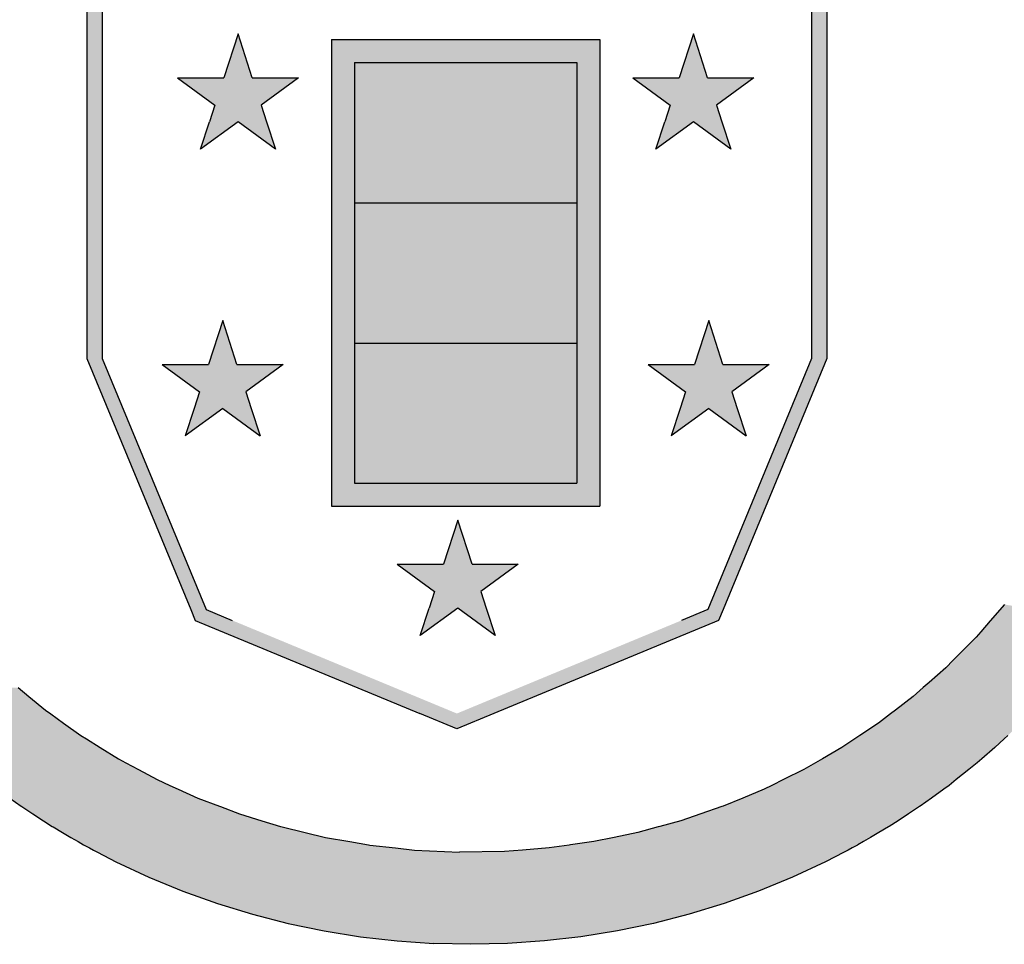
# Model space of a CAD drawing. Units: millimetres. Extents: x 145055 to 179915, y -3443 to 11062.
# Drawn here: x 160996 to 161249, y 5672 to 5909 of the extents above; entities that cross this region are included whole.
import ezdxf

# ---------------------------------------------------------------- set-up
doc = ezdxf.new("R2010")
doc.units = ezdxf.units.MM
doc.header["$MEASUREMENT"] = 0

# ---------------------------------------------------------------- blocks, each defined once
blk = doc.blocks.new('*U65')
at = {"linetype": 'Continuous'}
for p, q in [((235700.01, 199825.15), (235758.42, 199825.15)), ((235700.01, 199825.15), (235700.01, 199788.32)), ((235758.42, 199825.15), (235758.42, 199788.32)), ((235700.01, 199788.32), (235758.42, 199788.32))]:
    blk.add_line(p, q, dxfattribs=at)
for points in [[(235700.01, 199825.15), (235700.01, 199825.15), (235758.42, 199825.15)], [(235700.01, 199825.15), (235700.01, 199788.32), (235758.42, 199788.32)], [(235700.01, 199788.32), (235700.01, 199788.32), (235758.42, 199788.32)]]:
    blk.add_solid(points, dxfattribs=at)
at = {"linetype": 'Continuous', "extrusion": (0, 0, -1)}
blk.add_solid([(-235700.01, 199825.15), (-235758.42, 199825.15), (-235758.42, 199788.32)], dxfattribs=at)
blk = doc.blocks.new('*U66')
at = {"color": 250, "linetype": 'Continuous'}
for p, q in [((235629.66, 199874.94), (235824.15, 199874.94)), ((235629.66, 199874.94), (235629.66, 199870.91)), ((235824.15, 199874.94), (235824.15, 199870.91)), ((235629.66, 199870.91), (235629.66, 199747.42)), ((235633.69, 199870.91), (235820.12, 199870.91)), ((235633.69, 199870.91), (235633.69, 199747.42)), ((235820.12, 199870.91), (235820.12, 199747.42)), ((235824.15, 199870.91), (235824.15, 199747.42)), ((235629.66, 199747.42), (235656.96, 199681.51)), ((235633.69, 199747.42), (235660.99, 199681.51)), ((235820.12, 199747.42), (235792.81, 199681.51)), ((235824.15, 199747.42), (235796.84, 199681.51)), ((235656.96, 199681.51), (235658.14, 199678.66)), ((235660.99, 199681.51), (235667.87, 199678.66)), ((235792.81, 199681.51), (235785.94, 199678.66)), ((235796.84, 199681.51), (235795.66, 199678.66)), ((235658.14, 199678.66), (235717.18, 199654.2)), ((235795.66, 199678.66), (235736.63, 199654.2)), ((235726.9, 199650.17), (235717.18, 199654.2)), ((235736.63, 199654.2), (235726.9, 199650.17))]:
    blk.add_line(p, q, dxfattribs=at)
for points in [[(235629.66, 199874.94), (235629.66, 199874.94), (235824.15, 199874.94)], [(235629.66, 199874.94), (235629.66, 199870.91), (235824.15, 199870.91)], [(235629.66, 199870.91), (235629.66, 199747.42), (235633.69, 199747.42)], [(235633.69, 199870.91), (235633.69, 199870.91), (235820.12, 199870.91)], [(235820.12, 199870.91), (235820.12, 199747.42), (235824.15, 199747.42)], [(235629.66, 199747.42), (235656.96, 199681.51), (235660.99, 199681.51)], [(235820.12, 199747.42), (235792.81, 199681.51), (235796.84, 199681.51)], [(235656.96, 199681.51), (235658.14, 199678.66), (235667.87, 199678.66)], [(235792.81, 199681.51), (235785.94, 199678.66), (235795.66, 199678.66)], [(235658.14, 199678.66), (235717.18, 199654.2), (235726.9, 199654.2)], [(235785.94, 199678.66), (235726.9, 199654.2), (235736.63, 199654.2)]]:
    blk.add_solid(points, dxfattribs=at)
at = {"color": 250, "linetype": 'Continuous', "extrusion": (0, 0, -1)}
for points in [[(-235629.66, 199874.94), (-235824.15, 199874.94), (-235824.15, 199870.91)], [(-235629.66, 199870.91), (-235633.69, 199870.91), (-235633.69, 199747.42)], [(-235820.12, 199870.91), (-235824.15, 199870.91), (-235824.15, 199747.42)], [(-235629.66, 199747.42), (-235633.69, 199747.42), (-235660.99, 199681.51)], [(-235820.12, 199747.42), (-235824.15, 199747.42), (-235796.84, 199681.51)], [(-235656.96, 199681.51), (-235660.99, 199681.51), (-235667.87, 199678.66)], [(-235792.81, 199681.51), (-235796.84, 199681.51), (-235795.66, 199678.66)], [(-235658.14, 199678.66), (-235667.87, 199678.66), (-235726.9, 199654.2)], [(-235785.94, 199678.66), (-235795.66, 199678.66), (-235736.63, 199654.2)], [(-235717.18, 199654.2), (-235736.63, 199654.2), (-235726.9, 199650.17)]]:
    blk.add_solid(points, dxfattribs=at)
blk = doc.blocks.new('*U67')
at = {"color": 250, "linetype": 'Continuous'}
for p, q in [((235693.96, 199831.19), (235764.46, 199831.19)), ((235693.96, 199831.19), (235693.96, 199825.15)), ((235764.46, 199831.19), (235764.46, 199825.15)), ((235693.96, 199825.15), (235693.96, 199714.66)), ((235700.01, 199825.15), (235758.42, 199825.15)), ((235700.01, 199825.15), (235700.01, 199714.66)), ((235758.42, 199825.15), (235758.42, 199714.66)), ((235764.46, 199825.15), (235764.46, 199714.66)), ((235693.96, 199714.66), (235693.96, 199708.62)), ((235700.01, 199714.66), (235758.42, 199714.66)), ((235764.46, 199714.66), (235764.46, 199708.62)), ((235693.96, 199708.62), (235764.46, 199708.62))]:
    blk.add_line(p, q, dxfattribs=at)
for points in [[(235693.96, 199831.19), (235693.96, 199831.19), (235764.46, 199831.19)], [(235693.96, 199831.19), (235693.96, 199825.15), (235764.46, 199825.15)], [(235693.96, 199825.15), (235693.96, 199714.66), (235700.01, 199714.66)], [(235700.01, 199825.15), (235700.01, 199825.15), (235758.42, 199825.15)], [(235758.42, 199825.15), (235758.42, 199714.66), (235764.46, 199714.66)], [(235693.96, 199714.66), (235693.96, 199708.62), (235764.46, 199708.62)], [(235700.01, 199714.66), (235700.01, 199714.66), (235758.42, 199714.66)], [(235693.96, 199708.62), (235693.96, 199708.62), (235764.46, 199708.62)]]:
    blk.add_solid(points, dxfattribs=at)
at = {"color": 250, "linetype": 'Continuous', "extrusion": (0, 0, -1)}
for points in [[(-235693.96, 199831.19), (-235764.46, 199831.19), (-235764.46, 199825.15)], [(-235693.96, 199825.15), (-235700.01, 199825.15), (-235700.01, 199714.66)], [(-235758.42, 199825.15), (-235764.46, 199825.15), (-235764.46, 199714.66)], [(-235693.96, 199714.66), (-235764.46, 199714.66), (-235764.46, 199708.62)]]:
    blk.add_solid(points, dxfattribs=at)
blk = doc.blocks.new('*U68')
at = {"color": 1, "linetype": 'Continuous'}
for p, q in [((235700.01, 199788.32), (235758.42, 199788.32)), ((235700.01, 199788.32), (235700.01, 199751.49)), ((235758.42, 199788.32), (235758.42, 199751.49)), ((235700.01, 199751.49), (235758.42, 199751.49))]:
    blk.add_line(p, q, dxfattribs=at)
for points in [[(235700.01, 199788.32), (235700.01, 199788.32), (235758.42, 199788.32)], [(235700.01, 199788.32), (235700.01, 199751.49), (235758.42, 199751.49)], [(235700.01, 199751.49), (235700.01, 199751.49), (235758.42, 199751.49)]]:
    blk.add_solid(points, dxfattribs=at)
at = {"color": 1, "linetype": 'Continuous', "extrusion": (0, 0, -1)}
blk.add_solid([(-235700.01, 199788.32), (-235758.42, 199788.32), (-235758.42, 199751.49)], dxfattribs=at)
blk = doc.blocks.new('*U69')
at = {"color": 2, "linetype": 'Continuous'}
for p, q in [((235700.01, 199751.49), (235758.42, 199751.49)), ((235700.01, 199751.49), (235700.01, 199714.66)), ((235758.42, 199751.49), (235758.42, 199714.66)), ((235700.01, 199714.66), (235758.42, 199714.66))]:
    blk.add_line(p, q, dxfattribs=at)
for points in [[(235700.01, 199751.49), (235700.01, 199751.49), (235758.42, 199751.49)], [(235700.01, 199751.49), (235700.01, 199714.66), (235758.42, 199714.66)], [(235700.01, 199714.66), (235700.01, 199714.66), (235758.42, 199714.66)]]:
    blk.add_solid(points, dxfattribs=at)
at = {"color": 2, "linetype": 'Continuous', "extrusion": (0, 0, -1)}
blk.add_solid([(-235700.01, 199751.49), (-235758.42, 199751.49), (-235758.42, 199714.66)], dxfattribs=at)
blk = doc.blocks.new('*U70')
at = {"linetype": 'Continuous'}
for p, q in [((235669.39, 199832.68), (235665.63, 199821.13)), ((235673.14, 199821.13), (235669.39, 199832.68)), ((235789.04, 199832.68), (235785.28, 199821.13)), ((235792.79, 199821.13), (235789.04, 199832.68)), ((235653.48, 199821.13), (235665.63, 199821.13)), ((235653.48, 199821.13), (235663.31, 199813.99)), ((235673.14, 199821.13), (235685.29, 199821.13)), ((235685.29, 199821.13), (235675.46, 199813.99)), ((235773.13, 199821.13), (235785.28, 199821.13)), ((235773.13, 199821.13), (235782.96, 199813.99)), ((235792.79, 199821.13), (235804.94, 199821.13)), ((235804.94, 199821.13), (235795.11, 199813.99)), ((235663.31, 199813.99), (235661.88, 199809.57)), ((235675.46, 199813.99), (235676.9, 199809.57)), ((235782.96, 199813.99), (235781.53, 199809.57)), ((235795.11, 199813.99), (235796.55, 199809.57)), ((235669.39, 199809.57), (235659.56, 199802.43)), ((235659.56, 199802.43), (235661.88, 199809.57)), ((235679.22, 199802.43), (235669.39, 199809.57)), ((235676.9, 199809.57), (235679.22, 199802.43)), ((235789.04, 199809.57), (235779.21, 199802.43)), ((235779.21, 199802.43), (235781.53, 199809.57)), ((235798.87, 199802.43), (235789.04, 199809.57)), ((235796.55, 199809.57), (235798.87, 199802.43)), ((235665.36, 199757.39), (235661.6, 199745.84)), ((235669.11, 199745.84), (235665.36, 199757.39)), ((235793.07, 199757.39), (235789.31, 199745.84)), ((235796.82, 199745.84), (235793.07, 199757.39)), ((235649.45, 199745.84), (235661.6, 199745.84)), ((235649.45, 199745.84), (235659.28, 199738.69)), ((235669.11, 199745.84), (235681.26, 199745.84)), ((235681.26, 199745.84), (235671.43, 199738.69)), ((235777.16, 199745.84), (235789.31, 199745.84)), ((235777.16, 199745.84), (235786.99, 199738.69)), ((235796.82, 199745.84), (235808.97, 199745.84)), ((235808.97, 199745.84), (235799.14, 199738.69)), ((235659.28, 199738.69), (235657.85, 199734.28)), ((235671.43, 199738.69), (235672.87, 199734.28)), ((235786.99, 199738.69), (235785.56, 199734.28)), ((235799.14, 199738.69), (235800.58, 199734.28)), ((235657.85, 199734.28), (235655.53, 199727.14)), ((235665.36, 199734.28), (235655.53, 199727.14)), ((235665.36, 199734.28), (235675.19, 199727.14)), ((235672.87, 199734.28), (235675.19, 199727.14)), ((235785.56, 199734.28), (235783.24, 199727.14)), ((235793.07, 199734.28), (235783.24, 199727.14)), ((235793.07, 199734.28), (235802.9, 199727.14)), ((235800.58, 199734.28), (235802.9, 199727.14)), ((235655.53, 199727.14), (235655.53, 199727.14)), ((235655.53, 199727.14), (235655.53, 199727.14)), ((235675.19, 199727.14), (235675.19, 199727.14)), ((235675.19, 199727.14), (235675.19, 199727.14)), ((235783.24, 199727.14), (235783.24, 199727.14)), ((235783.24, 199727.14), (235783.24, 199727.14)), ((235802.9, 199727.14), (235802.9, 199727.14)), ((235802.9, 199727.14), (235802.9, 199727.14)), ((235727.12, 199704.95), (235723.37, 199693.4)), ((235730.88, 199693.4), (235727.12, 199704.95)), ((235711.22, 199693.4), (235723.37, 199693.4)), ((235711.22, 199693.4), (235721.05, 199686.25)), ((235730.88, 199693.4), (235743.03, 199693.4)), ((235743.03, 199693.4), (235733.2, 199686.25)), ((235721.05, 199686.25), (235719.61, 199681.84)), ((235733.2, 199686.25), (235734.63, 199681.84)), ((235727.12, 199681.84), (235717.29, 199674.7)), ((235717.29, 199674.7), (235719.61, 199681.84)), ((235736.95, 199674.7), (235727.12, 199681.84)), ((235734.63, 199681.84), (235736.95, 199674.7))]:
    blk.add_line(p, q, dxfattribs=at)
for points in [[(235669.39, 199832.68), (235665.63, 199821.13), (235673.14, 199821.13)], [(235789.04, 199832.68), (235785.28, 199821.13), (235792.79, 199821.13)], [(235653.48, 199821.13), (235653.48, 199821.13), (235665.63, 199821.13)], [(235653.48, 199821.13), (235663.31, 199813.99), (235675.46, 199813.99)], [(235673.14, 199821.13), (235673.14, 199821.13), (235685.29, 199821.13)], [(235773.13, 199821.13), (235773.13, 199821.13), (235785.28, 199821.13)], [(235773.13, 199821.13), (235782.96, 199813.99), (235795.11, 199813.99)], [(235792.79, 199821.13), (235792.79, 199821.13), (235804.94, 199821.13)], [(235663.31, 199813.99), (235661.88, 199809.57), (235676.9, 199809.57)], [(235782.96, 199813.99), (235781.53, 199809.57), (235796.55, 199809.57)], [(235665.36, 199757.39), (235661.6, 199745.84), (235669.11, 199745.84)], [(235793.07, 199757.39), (235789.31, 199745.84), (235796.82, 199745.84)], [(235649.45, 199745.84), (235649.45, 199745.84), (235661.6, 199745.84)], [(235649.45, 199745.84), (235659.28, 199738.69), (235671.43, 199738.69)], [(235669.11, 199745.84), (235669.11, 199745.84), (235681.26, 199745.84)], [(235777.16, 199745.84), (235777.16, 199745.84), (235789.31, 199745.84)], [(235777.16, 199745.84), (235786.99, 199738.69), (235799.14, 199738.69)], [(235796.82, 199745.84), (235796.82, 199745.84), (235808.97, 199745.84)], [(235659.28, 199738.69), (235657.85, 199734.28), (235672.87, 199734.28)], [(235786.99, 199738.69), (235785.56, 199734.28), (235800.58, 199734.28)], [(235657.85, 199734.28), (235655.53, 199727.14), (235655.53, 199727.14)], [(235665.36, 199734.28), (235675.19, 199727.14), (235675.19, 199727.14)], [(235785.56, 199734.28), (235783.24, 199727.14), (235783.24, 199727.14)], [(235793.07, 199734.28), (235802.9, 199727.14), (235802.9, 199727.14)], [(235727.12, 199704.95), (235723.37, 199693.4), (235730.88, 199693.4)], [(235711.22, 199693.4), (235711.22, 199693.4), (235723.37, 199693.4)], [(235711.22, 199693.4), (235721.05, 199686.25), (235733.2, 199686.25)], [(235730.88, 199693.4), (235730.88, 199693.4), (235743.03, 199693.4)], [(235721.05, 199686.25), (235719.61, 199681.84), (235734.63, 199681.84)]]:
    blk.add_solid(points, dxfattribs=at)
at = {"linetype": 'Continuous', "extrusion": (0, 0, -1)}
for points in [[(-235653.48, 199821.13), (-235685.29, 199821.13), (-235675.46, 199813.99)], [(-235773.13, 199821.13), (-235804.94, 199821.13), (-235795.11, 199813.99)], [(-235663.31, 199813.99), (-235675.46, 199813.99), (-235676.9, 199809.57)], [(-235782.96, 199813.99), (-235795.11, 199813.99), (-235796.55, 199809.57)], [(-235661.88, 199809.57), (-235669.39, 199809.57), (-235659.56, 199802.43)], [(-235669.39, 199809.57), (-235676.9, 199809.57), (-235679.22, 199802.43)], [(-235781.53, 199809.57), (-235789.04, 199809.57), (-235779.21, 199802.43)], [(-235789.04, 199809.57), (-235796.55, 199809.57), (-235798.87, 199802.43)], [(-235649.45, 199745.84), (-235681.26, 199745.84), (-235671.43, 199738.69)], [(-235777.16, 199745.84), (-235808.97, 199745.84), (-235799.14, 199738.69)], [(-235659.28, 199738.69), (-235671.43, 199738.69), (-235672.87, 199734.28)], [(-235786.99, 199738.69), (-235799.14, 199738.69), (-235800.58, 199734.28)], [(-235657.85, 199734.28), (-235665.36, 199734.28), (-235655.53, 199727.14)], [(-235665.36, 199734.28), (-235672.87, 199734.28), (-235675.19, 199727.14)], [(-235785.56, 199734.28), (-235793.07, 199734.28), (-235783.24, 199727.14)], [(-235793.07, 199734.28), (-235800.58, 199734.28), (-235802.9, 199727.14)], [(-235655.53, 199727.14), (-235655.53, 199727.14), (-235655.53, 199727.14)], [(-235675.19, 199727.14), (-235675.19, 199727.14), (-235675.19, 199727.14)], [(-235783.24, 199727.14), (-235783.24, 199727.14), (-235783.24, 199727.14)], [(-235802.9, 199727.14), (-235802.9, 199727.14), (-235802.9, 199727.14)], [(-235711.22, 199693.4), (-235743.03, 199693.4), (-235733.2, 199686.25)], [(-235721.05, 199686.25), (-235733.2, 199686.25), (-235734.63, 199681.84)], [(-235719.61, 199681.84), (-235727.12, 199681.84), (-235717.29, 199674.7)], [(-235727.12, 199681.84), (-235734.63, 199681.84), (-235736.95, 199674.7)]]:
    blk.add_solid(points, dxfattribs=at)
blk = doc.blocks.new('*U72')
at = {"color": 250, "linetype": 'Continuous'}
for p, q in [((235870.75, 199682.83), (235867, 199678.5)), ((235867, 199678.5), (235864.55, 199675.67)), ((235864.55, 199675.67), (235863.35, 199674.29)), ((235864.55, 199675.67), (235864.55, 199675.67)), ((235863.35, 199674.29), (235859.29, 199670.19)), ((235857.31, 199668.2), (235855.35, 199666.22)), ((235859.29, 199670.19), (235857.31, 199668.2)), ((235857.31, 199668.2), (235857.31, 199668.2)), ((235855.35, 199666.22), (235850.99, 199662.38)), ((235611.61, 199661), (235614.44, 199658.68)), ((235849.43, 199661), (235846.78, 199658.68)), ((235850.99, 199662.38), (235849.43, 199661)), ((235849.43, 199661), (235849.43, 199661)), ((235614.44, 199658.68), (235618.77, 199655.11)), ((235846.78, 199658.68), (235842.14, 199655.11)), ((235618.77, 199655.11), (235620.18, 199654.1)), ((235842.14, 199655.11), (235840.83, 199654.1)), ((235620.18, 199654.1), (235620.18, 199654.1)), ((235620.18, 199654.1), (235623.55, 199651.69)), ((235840.83, 199654.1), (235837.68, 199651.69)), ((235840.83, 199654.1), (235840.83, 199654.1)), ((235623.55, 199651.69), (235628.12, 199648.41)), ((235837.68, 199651.69), (235832.77, 199648.41)), ((235628.12, 199648.41), (235629.56, 199647.51)), ((235629.56, 199647.51), (235629.56, 199647.51)), ((235629.56, 199647.51), (235633.16, 199645.28)), ((235831.43, 199647.51), (235828.09, 199645.28)), ((235831.44, 199647.51), (235831.43, 199647.51)), ((235832.77, 199648.41), (235831.44, 199647.51)), ((235870.74, 199647.51), (235868.21, 199645.28)), ((235871.66, 199648.41), (235870.74, 199647.51)), ((235870.74, 199647.51), (235870.74, 199647.51)), ((235633.16, 199645.28), (235637.94, 199642.3)), ((235828.09, 199645.28), (235822.94, 199642.3)), ((235868.21, 199645.28), (235864.83, 199642.3)), ((235637.94, 199642.3), (235639.92, 199641.25)), ((235822.94, 199642.3), (235821.11, 199641.25)), ((235864.83, 199642.3), (235863.63, 199641.25)), ((235639.92, 199641.25), (235639.92, 199641.25)), ((235639.92, 199641.25), (235643.21, 199639.49)), ((235643.21, 199639.49), (235648.18, 199636.83)), ((235818.06, 199639.49), (235812.68, 199636.83)), ((235821.11, 199641.25), (235818.06, 199639.49)), ((235821.11, 199641.25), (235821.11, 199641.25)), ((235861.43, 199639.49), (235858.1, 199636.83)), ((235863.63, 199641.25), (235861.43, 199639.49)), ((235863.63, 199641.25), (235863.63, 199641.25)), ((235648.18, 199636.83), (235651.51, 199635.32)), ((235812.68, 199636.83), (235809.62, 199635.32)), ((235858.1, 199636.83), (235856.21, 199635.32)), ((235651.51, 199635.32), (235651.51, 199635.32)), ((235651.51, 199635.32), (235653.67, 199634.33)), ((235653.67, 199634.33), (235658.8, 199632.01)), ((235807.62, 199634.33), (235802.03, 199632.01)), ((235809.62, 199635.32), (235807.62, 199634.33)), ((235809.62, 199635.32), (235809.62, 199635.32)), ((235854.85, 199634.33), (235851.63, 199632.01)), ((235856.21, 199635.32), (235854.85, 199634.33)), ((235856.21, 199635.32), (235856.21, 199635.32)), ((235609.44, 199632.01), (235612.43, 199629.85)), ((235658.8, 199632.01), (235664.49, 199629.85)), ((235802.03, 199632.01), (235796.84, 199629.85)), ((235851.63, 199632.01), (235848.64, 199629.85)), ((235612.43, 199629.85), (235612.57, 199629.74)), ((235612.57, 199629.74), (235612.57, 199629.74)), ((235612.57, 199629.74), (235615.46, 199627.86)), ((235664.49, 199629.85), (235664.77, 199629.74)), ((235664.77, 199629.74), (235664.77, 199629.74)), ((235664.77, 199629.74), (235669.74, 199627.86)), ((235796.53, 199629.74), (235791.04, 199627.86)), ((235796.84, 199629.85), (235796.53, 199629.74)), ((235796.53, 199629.74), (235796.53, 199629.74)), ((235848.5, 199629.74), (235845.61, 199627.86)), ((235848.64, 199629.85), (235848.5, 199629.74)), ((235848.5, 199629.74), (235848.5, 199629.74)), ((235615.46, 199627.86), (235618.24, 199626.04)), ((235669.74, 199627.86), (235675.64, 199626.04)), ((235791.04, 199627.86), (235785.75, 199626.04)), ((235845.61, 199627.86), (235842.83, 199626.04)), ((235618.24, 199626.04), (235620.56, 199624.53)), ((235620.56, 199624.53), (235620.56, 199624.53)), ((235620.56, 199624.53), (235620.78, 199624.4)), ((235620.78, 199624.4), (235623.27, 199622.94)), ((235675.64, 199626.04), (235680.55, 199624.53)), ((235680.55, 199624.53), (235680.55, 199624.53)), ((235680.55, 199624.53), (235680.96, 199624.4)), ((235680.96, 199624.4), (235687.06, 199622.94)), ((235779.76, 199624.4), (235774.41, 199622.94)), ((235780.22, 199624.53), (235779.76, 199624.4)), ((235785.75, 199626.04), (235780.22, 199624.53)), ((235780.22, 199624.53), (235780.22, 199624.53)), ((235840.29, 199624.4), (235837.8, 199622.94)), ((235840.51, 199624.53), (235840.29, 199624.4)), ((235842.83, 199626.04), (235840.51, 199624.53)), ((235840.51, 199624.53), (235840.51, 199624.53)), ((235623.27, 199622.94), (235625.46, 199621.66)), ((235625.46, 199621.66), (235627.34, 199620.56)), ((235687.06, 199622.94), (235692.41, 199621.66)), ((235692.41, 199621.66), (235698.74, 199620.56)), ((235768.2, 199621.66), (235762.87, 199620.56)), ((235774.41, 199622.94), (235768.2, 199621.66)), ((235835.61, 199621.66), (235833.73, 199620.56)), ((235837.8, 199622.94), (235835.61, 199621.66)), ((235627.34, 199620.56), (235628.81, 199619.69)), ((235628.81, 199619.69), (235628.81, 199619.69)), ((235628.81, 199619.69), (235628.92, 199619.64)), ((235628.92, 199619.64), (235630.32, 199618.9)), ((235630.32, 199618.9), (235631.38, 199618.34)), ((235698.74, 199620.56), (235703.7, 199619.69)), ((235703.7, 199619.69), (235703.7, 199619.69)), ((235703.7, 199619.69), (235704.03, 199619.64)), ((235704.03, 199619.64), (235710.73, 199618.9)), ((235710.73, 199618.9), (235715.77, 199618.34)), ((235751.18, 199618.9), (235744.12, 199618.34)), ((235756.38, 199619.64), (235751.18, 199618.9)), ((235756.79, 199619.69), (235756.38, 199619.64)), ((235762.87, 199620.56), (235756.79, 199619.69)), ((235756.79, 199619.69), (235756.79, 199619.69)), ((235830.74, 199618.9), (235829.69, 199618.34)), ((235832.15, 199619.64), (235830.74, 199618.9)), ((235832.26, 199619.69), (235832.15, 199619.64)), ((235833.73, 199620.56), (235832.26, 199619.69)), ((235832.26, 199619.69), (235832.26, 199619.69)), ((235631.38, 199618.34), (235632.09, 199617.97)), ((235632.09, 199617.97), (235632.44, 199617.79)), ((235632.44, 199617.79), (235637.29, 199615.24)), ((235715.77, 199618.34), (235723.64, 199617.97)), ((235723.64, 199617.97), (235727.58, 199617.79)), ((235739.4, 199617.97), (235727.58, 199617.79)), ((235744.12, 199618.34), (235739.4, 199617.97)), ((235828.63, 199617.79), (235823.78, 199615.24)), ((235828.98, 199617.97), (235828.63, 199617.79)), ((235829.69, 199618.34), (235828.98, 199617.97)), ((235637.29, 199615.24), (235637.29, 199615.24)), ((235637.29, 199615.24), (235645.99, 199611.19)), ((235823.78, 199615.24), (235815.08, 199611.19)), ((235823.78, 199615.24), (235823.78, 199615.24)), ((235645.99, 199611.19), (235645.99, 199611.19)), ((235645.99, 199611.19), (235654.89, 199607.54)), ((235815.08, 199611.19), (235806.18, 199607.54)), ((235815.08, 199611.19), (235815.08, 199611.19)), ((235654.89, 199607.54), (235654.89, 199607.54)), ((235654.89, 199607.54), (235663.96, 199604.29)), ((235806.18, 199607.54), (235797.11, 199604.29)), ((235806.18, 199607.54), (235806.18, 199607.54)), ((235663.96, 199604.29), (235663.96, 199604.29)), ((235663.96, 199604.29), (235673.18, 199601.47)), ((235797.11, 199604.29), (235787.89, 199601.47)), ((235797.11, 199604.29), (235797.11, 199604.29)), ((235673.18, 199601.47), (235673.18, 199601.47)), ((235673.18, 199601.47), (235682.54, 199599.07)), ((235787.89, 199601.47), (235778.53, 199599.07)), ((235787.89, 199601.47), (235787.89, 199601.47)), ((235682.54, 199599.07), (235682.54, 199599.07)), ((235682.54, 199599.07), (235692.01, 199597.11)), ((235778.53, 199599.07), (235769.07, 199597.11)), ((235778.53, 199599.07), (235778.53, 199599.07)), ((235692.01, 199597.11), (235692.01, 199597.11)), ((235692.01, 199597.11), (235701.56, 199595.57)), ((235701.56, 199595.57), (235701.56, 199595.57)), ((235701.56, 199595.57), (235711.18, 199594.47)), ((235759.51, 199595.57), (235749.89, 199594.47)), ((235769.06, 199597.11), (235759.51, 199595.57)), ((235759.51, 199595.57), (235759.51, 199595.57)), ((235769.07, 199597.11), (235769.06, 199597.11)), ((235711.18, 199594.47), (235711.18, 199594.47)), ((235711.18, 199594.47), (235720.85, 199593.81)), ((235720.85, 199593.81), (235720.85, 199593.81)), ((235730.53, 199593.59), (235720.85, 199593.81)), ((235740.22, 199593.81), (235730.53, 199593.59)), ((235749.89, 199594.47), (235740.22, 199593.81)), ((235740.22, 199593.81), (235740.22, 199593.81)), ((235749.89, 199594.47), (235749.89, 199594.47))]:
    blk.add_line(p, q, dxfattribs=at)
for points in [[(235870.75, 199682.83), (235867, 199678.5), (235897.62, 199678.5)], [(235867, 199678.5), (235864.55, 199675.67), (235895.69, 199675.67)], [(235864.55, 199675.67), (235863.35, 199674.29), (235894.63, 199674.29)], [(235864.55, 199675.67), (235864.55, 199675.67), (235895.69, 199675.67)], [(235863.35, 199674.29), (235859.29, 199670.19), (235891.52, 199670.19)], [(235857.31, 199668.2), (235855.35, 199666.22), (235888.34, 199666.22)], [(235859.29, 199670.19), (235857.31, 199668.2), (235890, 199668.2)], [(235857.31, 199668.2), (235857.31, 199668.2), (235890, 199668.2)], [(235855.35, 199666.22), (235850.99, 199662.38), (235885.1, 199662.38)], [(235577.13, 199661), (235579.3, 199658.68), (235614.44, 199658.68)], [(235849.43, 199661), (235846.78, 199658.68), (235881.77, 199658.68)], [(235850.99, 199662.38), (235849.43, 199661), (235883.94, 199661)], [(235849.43, 199661), (235849.43, 199661), (235883.94, 199661)], [(235579.3, 199658.68), (235582.62, 199655.11), (235618.77, 199655.11)], [(235846.78, 199658.68), (235842.14, 199655.11), (235878.45, 199655.11)], [(235582.62, 199655.11), (235583.56, 199654.1), (235620.18, 199654.1)], [(235842.14, 199655.11), (235840.83, 199654.1), (235877.51, 199654.1)], [(235583.56, 199654.1), (235583.56, 199654.1), (235620.18, 199654.1)], [(235583.56, 199654.1), (235586.04, 199651.69), (235623.55, 199651.69)], [(235840.83, 199654.1), (235837.68, 199651.69), (235875.03, 199651.69)], [(235840.83, 199654.1), (235840.83, 199654.1), (235877.51, 199654.1)], [(235586.04, 199651.69), (235589.41, 199648.41), (235628.12, 199648.41)], [(235837.68, 199651.69), (235832.77, 199648.41), (235871.66, 199648.41)], [(235589.41, 199648.41), (235590.33, 199647.51), (235629.56, 199647.51)], [(235590.33, 199647.51), (235590.33, 199647.51), (235629.56, 199647.51)], [(235590.33, 199647.51), (235592.86, 199645.28), (235633.16, 199645.28)], [(235831.43, 199647.51), (235828.09, 199645.28), (235868.21, 199645.28)], [(235831.44, 199647.51), (235831.43, 199647.51), (235870.74, 199647.51)], [(235832.77, 199648.41), (235831.44, 199647.51), (235870.74, 199647.51)], [(235592.86, 199645.28), (235596.24, 199642.3), (235637.94, 199642.3)], [(235828.09, 199645.28), (235822.94, 199642.3), (235864.83, 199642.3)], [(235596.24, 199642.3), (235597.44, 199641.25), (235639.92, 199641.25)], [(235822.94, 199642.3), (235821.11, 199641.25), (235863.63, 199641.25)], [(235597.44, 199641.25), (235597.44, 199641.25), (235639.92, 199641.25)], [(235597.44, 199641.25), (235599.64, 199639.49), (235643.21, 199639.49)], [(235599.64, 199639.49), (235602.97, 199636.83), (235648.18, 199636.83)], [(235818.06, 199639.49), (235812.68, 199636.83), (235858.1, 199636.83)], [(235821.11, 199641.25), (235818.06, 199639.49), (235861.43, 199639.49)], [(235821.11, 199641.25), (235821.11, 199641.25), (235863.63, 199641.25)], [(235602.97, 199636.83), (235604.86, 199635.32), (235651.51, 199635.32)], [(235812.68, 199636.83), (235809.62, 199635.32), (235856.21, 199635.32)], [(235604.86, 199635.32), (235604.86, 199635.32), (235651.51, 199635.32)], [(235604.86, 199635.32), (235606.22, 199634.33), (235653.67, 199634.33)], [(235606.22, 199634.33), (235609.44, 199632.01), (235658.8, 199632.01)], [(235807.62, 199634.33), (235802.03, 199632.01), (235851.63, 199632.01)], [(235809.62, 199635.32), (235807.62, 199634.33), (235854.85, 199634.33)], [(235809.62, 199635.32), (235809.62, 199635.32), (235856.21, 199635.32)], [(235609.44, 199632.01), (235612.43, 199629.85), (235664.49, 199629.85)], [(235802.03, 199632.01), (235796.84, 199629.85), (235848.64, 199629.85)], [(235612.43, 199629.85), (235612.57, 199629.74), (235664.77, 199629.74)], [(235612.57, 199629.74), (235612.57, 199629.74), (235664.77, 199629.74)], [(235612.57, 199629.74), (235615.46, 199627.86), (235669.74, 199627.86)], [(235796.53, 199629.74), (235791.04, 199627.86), (235845.61, 199627.86)], [(235796.84, 199629.85), (235796.53, 199629.74), (235848.5, 199629.74)], [(235796.53, 199629.74), (235796.53, 199629.74), (235848.5, 199629.74)], [(235615.46, 199627.86), (235618.24, 199626.04), (235675.64, 199626.04)], [(235791.04, 199627.86), (235785.75, 199626.04), (235842.83, 199626.04)], [(235618.24, 199626.04), (235620.56, 199624.53), (235680.55, 199624.53)], [(235620.56, 199624.53), (235620.56, 199624.53), (235680.55, 199624.53)], [(235620.56, 199624.53), (235620.78, 199624.4), (235680.96, 199624.4)], [(235620.78, 199624.4), (235623.27, 199622.94), (235687.06, 199622.94)], [(235779.76, 199624.4), (235774.41, 199622.94), (235837.8, 199622.94)], [(235780.22, 199624.53), (235779.76, 199624.4), (235840.29, 199624.4)], [(235785.75, 199626.04), (235780.22, 199624.53), (235840.51, 199624.53)], [(235780.22, 199624.53), (235780.22, 199624.53), (235840.51, 199624.53)], [(235623.27, 199622.94), (235625.46, 199621.66), (235692.41, 199621.66)], [(235625.46, 199621.66), (235627.34, 199620.56), (235698.74, 199620.56)], [(235768.2, 199621.66), (235762.87, 199620.56), (235833.73, 199620.56)], [(235774.41, 199622.94), (235768.2, 199621.66), (235835.61, 199621.66)], [(235627.34, 199620.56), (235628.81, 199619.69), (235703.7, 199619.69)], [(235628.81, 199619.69), (235628.81, 199619.69), (235703.7, 199619.69)], [(235628.81, 199619.69), (235628.92, 199619.64), (235704.03, 199619.64)], [(235628.92, 199619.64), (235630.32, 199618.9), (235710.73, 199618.9)], [(235630.32, 199618.9), (235631.38, 199618.34), (235715.77, 199618.34)], [(235751.18, 199618.9), (235744.12, 199618.34), (235829.69, 199618.34)], [(235756.38, 199619.64), (235751.18, 199618.9), (235830.74, 199618.9)], [(235756.79, 199619.69), (235756.38, 199619.64), (235832.15, 199619.64)], [(235762.87, 199620.56), (235756.79, 199619.69), (235832.26, 199619.69)], [(235756.79, 199619.69), (235756.79, 199619.69), (235832.26, 199619.69)], [(235631.38, 199618.34), (235632.09, 199617.97), (235723.64, 199617.97)], [(235632.09, 199617.97), (235632.44, 199617.79), (235727.58, 199617.79)], [(235632.44, 199617.79), (235637.29, 199615.24), (235823.78, 199615.24)], [(235739.4, 199617.97), (235727.58, 199617.79), (235828.63, 199617.79)], [(235744.12, 199618.34), (235739.4, 199617.97), (235828.98, 199617.97)], [(235637.29, 199615.24), (235637.29, 199615.24), (235823.78, 199615.24)], [(235637.29, 199615.24), (235645.99, 199611.19), (235815.08, 199611.19)], [(235645.99, 199611.19), (235645.99, 199611.19), (235815.08, 199611.19)], [(235645.99, 199611.19), (235654.89, 199607.54), (235806.18, 199607.54)], [(235654.89, 199607.54), (235654.89, 199607.54), (235806.18, 199607.54)], [(235654.89, 199607.54), (235663.96, 199604.29), (235797.11, 199604.29)], [(235663.96, 199604.29), (235663.96, 199604.29), (235797.11, 199604.29)], [(235663.96, 199604.29), (235673.18, 199601.47), (235787.89, 199601.47)], [(235673.18, 199601.47), (235673.18, 199601.47), (235787.89, 199601.47)], [(235673.18, 199601.47), (235682.54, 199599.07), (235778.53, 199599.07)], [(235682.54, 199599.07), (235682.54, 199599.07), (235778.53, 199599.07)], [(235682.54, 199599.07), (235692.01, 199597.11), (235769.07, 199597.11)], [(235692.01, 199597.11), (235692.01, 199597.11), (235769.06, 199597.11)], [(235692.01, 199597.11), (235701.56, 199595.57), (235759.51, 199595.57)], [(235701.56, 199595.57), (235701.56, 199595.57), (235759.51, 199595.57)], [(235701.56, 199595.57), (235711.18, 199594.47), (235749.89, 199594.47)], [(235711.18, 199594.47), (235711.18, 199594.47), (235749.89, 199594.47)], [(235711.18, 199594.47), (235720.85, 199593.81), (235740.22, 199593.81)], [(235720.85, 199593.81), (235720.85, 199593.81), (235740.22, 199593.81)]]:
    blk.add_solid(points, dxfattribs=at)
at = {"color": 250, "linetype": 'Continuous', "extrusion": (0, 0, -1)}
for points in [[(-235867, 199678.5), (-235897.62, 199678.5), (-235895.69, 199675.67)], [(-235864.55, 199675.67), (-235895.69, 199675.67), (-235895.69, 199675.67)], [(-235864.55, 199675.67), (-235895.69, 199675.67), (-235894.63, 199674.29)], [(-235863.35, 199674.29), (-235894.63, 199674.29), (-235891.52, 199670.19)], [(-235857.31, 199668.2), (-235890, 199668.2), (-235890, 199668.2)], [(-235857.31, 199668.2), (-235890, 199668.2), (-235888.34, 199666.22)], [(-235859.29, 199670.19), (-235891.52, 199670.19), (-235890, 199668.2)], [(-235855.35, 199666.22), (-235888.34, 199666.22), (-235885.1, 199662.38)], [(-235577.13, 199661), (-235611.61, 199661), (-235614.44, 199658.68)], [(-235849.43, 199661), (-235883.94, 199661), (-235883.94, 199661)], [(-235849.43, 199661), (-235883.94, 199661), (-235881.77, 199658.68)], [(-235850.99, 199662.38), (-235885.1, 199662.38), (-235883.94, 199661)], [(-235579.3, 199658.68), (-235614.44, 199658.68), (-235618.77, 199655.11)], [(-235846.78, 199658.68), (-235881.77, 199658.68), (-235878.45, 199655.11)], [(-235582.62, 199655.11), (-235618.77, 199655.11), (-235620.18, 199654.1)], [(-235842.14, 199655.11), (-235878.45, 199655.11), (-235877.51, 199654.1)], [(-235583.56, 199654.1), (-235620.18, 199654.1), (-235620.18, 199654.1)], [(-235583.56, 199654.1), (-235620.18, 199654.1), (-235623.55, 199651.69)], [(-235840.83, 199654.1), (-235877.51, 199654.1), (-235877.51, 199654.1)], [(-235840.83, 199654.1), (-235877.51, 199654.1), (-235875.03, 199651.69)], [(-235586.04, 199651.69), (-235623.55, 199651.69), (-235628.12, 199648.41)], [(-235837.68, 199651.69), (-235875.03, 199651.69), (-235871.66, 199648.41)], [(-235589.41, 199648.41), (-235628.12, 199648.41), (-235629.56, 199647.51)], [(-235590.33, 199647.51), (-235629.56, 199647.51), (-235629.56, 199647.51)], [(-235590.33, 199647.51), (-235629.56, 199647.51), (-235633.16, 199645.28)], [(-235831.43, 199647.51), (-235870.74, 199647.51), (-235868.21, 199645.28)], [(-235831.44, 199647.51), (-235870.74, 199647.51), (-235870.74, 199647.51)], [(-235832.77, 199648.41), (-235871.66, 199648.41), (-235870.74, 199647.51)], [(-235592.86, 199645.28), (-235633.16, 199645.28), (-235637.94, 199642.3)], [(-235828.09, 199645.28), (-235868.21, 199645.28), (-235864.83, 199642.3)], [(-235596.24, 199642.3), (-235637.94, 199642.3), (-235639.92, 199641.25)], [(-235822.94, 199642.3), (-235864.83, 199642.3), (-235863.63, 199641.25)], [(-235597.44, 199641.25), (-235639.92, 199641.25), (-235639.92, 199641.25)], [(-235597.44, 199641.25), (-235639.92, 199641.25), (-235643.21, 199639.49)], [(-235599.64, 199639.49), (-235643.21, 199639.49), (-235648.18, 199636.83)], [(-235818.06, 199639.49), (-235861.43, 199639.49), (-235858.1, 199636.83)], [(-235821.11, 199641.25), (-235863.63, 199641.25), (-235863.63, 199641.25)], [(-235821.11, 199641.25), (-235863.63, 199641.25), (-235861.43, 199639.49)], [(-235602.97, 199636.83), (-235648.18, 199636.83), (-235651.51, 199635.32)], [(-235812.68, 199636.83), (-235858.1, 199636.83), (-235856.21, 199635.32)], [(-235604.86, 199635.32), (-235651.51, 199635.32), (-235651.51, 199635.32)], [(-235604.86, 199635.32), (-235651.51, 199635.32), (-235653.67, 199634.33)], [(-235606.22, 199634.33), (-235653.67, 199634.33), (-235658.8, 199632.01)], [(-235807.62, 199634.33), (-235854.85, 199634.33), (-235851.63, 199632.01)], [(-235809.62, 199635.32), (-235856.21, 199635.32), (-235856.21, 199635.32)], [(-235809.62, 199635.32), (-235856.21, 199635.32), (-235854.85, 199634.33)], [(-235609.44, 199632.01), (-235658.8, 199632.01), (-235664.49, 199629.85)], [(-235802.03, 199632.01), (-235851.63, 199632.01), (-235848.64, 199629.85)], [(-235612.43, 199629.85), (-235664.49, 199629.85), (-235664.77, 199629.74)], [(-235612.57, 199629.74), (-235664.77, 199629.74), (-235664.77, 199629.74)], [(-235612.57, 199629.74), (-235664.77, 199629.74), (-235669.74, 199627.86)], [(-235796.53, 199629.74), (-235848.5, 199629.74), (-235848.5, 199629.74)], [(-235796.53, 199629.74), (-235848.5, 199629.74), (-235845.61, 199627.86)], [(-235796.84, 199629.85), (-235848.64, 199629.85), (-235848.5, 199629.74)], [(-235615.46, 199627.86), (-235669.74, 199627.86), (-235675.64, 199626.04)], [(-235791.04, 199627.86), (-235845.61, 199627.86), (-235842.83, 199626.04)], [(-235618.24, 199626.04), (-235675.64, 199626.04), (-235680.55, 199624.53)], [(-235620.56, 199624.53), (-235680.55, 199624.53), (-235680.55, 199624.53)], [(-235620.56, 199624.53), (-235680.55, 199624.53), (-235680.96, 199624.4)], [(-235620.78, 199624.4), (-235680.96, 199624.4), (-235687.06, 199622.94)], [(-235779.76, 199624.4), (-235840.29, 199624.4), (-235837.8, 199622.94)], [(-235780.22, 199624.53), (-235840.51, 199624.53), (-235840.51, 199624.53)], [(-235780.22, 199624.53), (-235840.51, 199624.53), (-235840.29, 199624.4)], [(-235785.75, 199626.04), (-235842.83, 199626.04), (-235840.51, 199624.53)], [(-235623.27, 199622.94), (-235687.06, 199622.94), (-235692.41, 199621.66)], [(-235625.46, 199621.66), (-235692.41, 199621.66), (-235698.74, 199620.56)], [(-235768.2, 199621.66), (-235835.61, 199621.66), (-235833.73, 199620.56)], [(-235774.41, 199622.94), (-235837.8, 199622.94), (-235835.61, 199621.66)], [(-235627.34, 199620.56), (-235698.74, 199620.56), (-235703.7, 199619.69)], [(-235628.81, 199619.69), (-235703.7, 199619.69), (-235703.7, 199619.69)], [(-235628.81, 199619.69), (-235703.7, 199619.69), (-235704.03, 199619.64)], [(-235628.92, 199619.64), (-235704.03, 199619.64), (-235710.73, 199618.9)], [(-235630.32, 199618.9), (-235710.73, 199618.9), (-235715.77, 199618.34)], [(-235751.18, 199618.9), (-235830.74, 199618.9), (-235829.69, 199618.34)], [(-235756.38, 199619.64), (-235832.15, 199619.64), (-235830.74, 199618.9)], [(-235756.79, 199619.69), (-235832.26, 199619.69), (-235832.26, 199619.69)], [(-235756.79, 199619.69), (-235832.26, 199619.69), (-235832.15, 199619.64)], [(-235762.87, 199620.56), (-235833.73, 199620.56), (-235832.26, 199619.69)], [(-235631.38, 199618.34), (-235715.77, 199618.34), (-235723.64, 199617.97)], [(-235632.09, 199617.97), (-235723.64, 199617.97), (-235727.58, 199617.79)], [(-235632.44, 199617.79), (-235828.63, 199617.79), (-235823.78, 199615.24)], [(-235739.4, 199617.97), (-235828.98, 199617.97), (-235828.63, 199617.79)], [(-235744.12, 199618.34), (-235829.69, 199618.34), (-235828.98, 199617.97)], [(-235637.29, 199615.24), (-235823.78, 199615.24), (-235823.78, 199615.24)], [(-235637.29, 199615.24), (-235823.78, 199615.24), (-235815.08, 199611.19)], [(-235645.99, 199611.19), (-235815.08, 199611.19), (-235815.08, 199611.19)], [(-235645.99, 199611.19), (-235815.08, 199611.19), (-235806.18, 199607.54)], [(-235654.89, 199607.54), (-235806.18, 199607.54), (-235806.18, 199607.54)], [(-235654.89, 199607.54), (-235806.18, 199607.54), (-235797.11, 199604.29)], [(-235663.96, 199604.29), (-235797.11, 199604.29), (-235797.11, 199604.29)], [(-235663.96, 199604.29), (-235797.11, 199604.29), (-235787.89, 199601.47)], [(-235673.18, 199601.47), (-235787.89, 199601.47), (-235787.89, 199601.47)], [(-235673.18, 199601.47), (-235787.89, 199601.47), (-235778.53, 199599.07)], [(-235682.54, 199599.07), (-235778.53, 199599.07), (-235778.53, 199599.07)], [(-235682.54, 199599.07), (-235778.53, 199599.07), (-235769.07, 199597.11)], [(-235692.01, 199597.11), (-235769.07, 199597.11), (-235769.06, 199597.11)], [(-235692.01, 199597.11), (-235769.06, 199597.11), (-235759.51, 199595.57)], [(-235701.56, 199595.57), (-235759.51, 199595.57), (-235759.51, 199595.57)], [(-235701.56, 199595.57), (-235759.51, 199595.57), (-235749.89, 199594.47)], [(-235711.18, 199594.47), (-235749.89, 199594.47), (-235749.89, 199594.47)], [(-235711.18, 199594.47), (-235749.89, 199594.47), (-235740.22, 199593.81)], [(-235720.85, 199593.81), (-235740.22, 199593.81), (-235740.22, 199593.81)], [(-235720.85, 199593.81), (-235740.22, 199593.81), (-235730.53, 199593.59)]]:
    blk.add_solid(points, dxfattribs=at)

msp = doc.modelspace()

# ---------------------------------------------------------------- block references
at = {"color": 250, "linetype": 'Continuous', "xscale": 0.9749602320371196, "yscale": 0.9749602320371196, "zscale": 0.9749602320371196}
for name in ['*U72', '*U66', '*U67']:
    msp.add_blockref(name, (-68716.09, -188924.05, 0.11), dxfattribs=at)
at = {"linetype": 'Continuous', "xscale": 0.9749602320371196, "yscale": 0.9749602320371196, "zscale": 0.9749602320371196}
for name in ['*U70', '*U65']:
    msp.add_blockref(name, (-68716.09, -188924.05, 0.11), dxfattribs=at)
at = {"color": 1, "linetype": 'Continuous', "xscale": 0.9749602320371196, "yscale": 0.9749602320371196, "zscale": 0.9749602320371196}
msp.add_blockref('*U68', (-68716.09, -188924.05, 0.11), dxfattribs=at)
at = {"color": 2, "linetype": 'Continuous', "xscale": 0.9749602320371196, "yscale": 0.9749602320371196, "zscale": 0.9749602320371196}
msp.add_blockref('*U69', (-68716.09, -188924.05, 0.11), dxfattribs=at)

doc.saveas('drawing.dxf')
